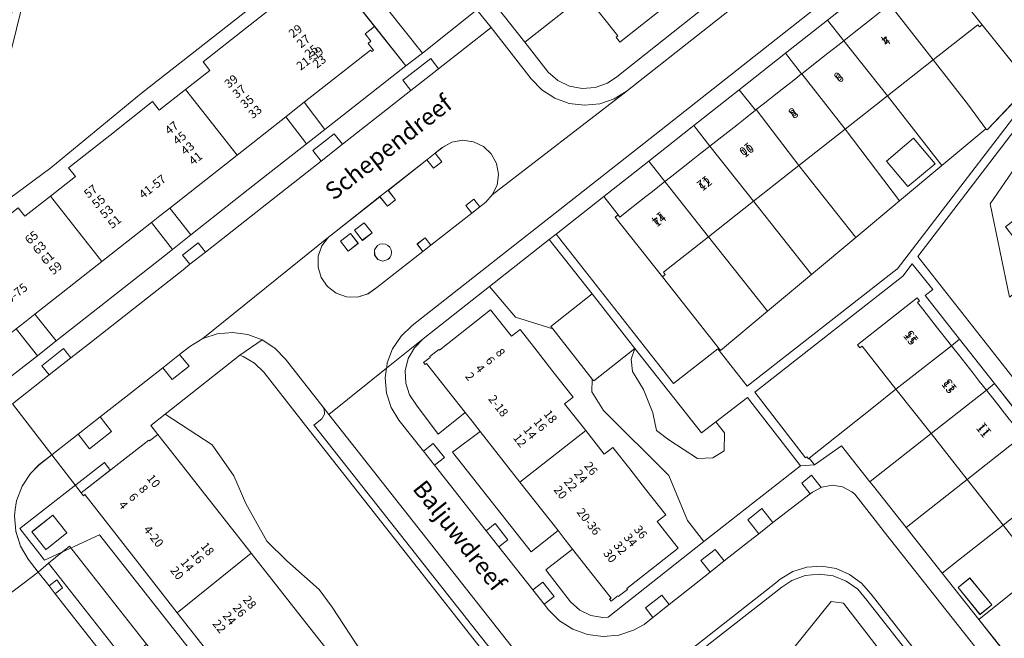
# Model space of a CAD drawing. Units: metres. Extents: x 75951 to 81115, y 447951 to 454170.
# Drawn here: x 77551 to 77665, y 450071 to 450142 of the extents above; entities that cross this region are included whole.
import ezdxf
from ezdxf.enums import TextEntityAlignment as Align

# ---------------------------------------------------------------- set-up
doc = ezdxf.new("R2010")
doc.units = ezdxf.units.M
doc.header["$MEASUREMENT"] = 0
for name, color, linetype, lineweight in [('Begroeid terreindeel_groenvoorziening_0', 7, 'Continuous', 0), ('Begroeid terreindeel_groenvoorziening_gras- en kruidachtigen_0', 7, 'Continuous', 0), ('Gebouwinstallatie_luifel_1', 7, 'Continuous', 0), ('Nummeraanduiding', 7, 'Continuous', 0), ('Nummeraanduidingreeks', 7, 'Continuous', 0), ('Onbegroeid terreindeel_erf_0', 7, 'Continuous', 0), ('Onbegroeid terreindeel_gesloten verharding_0', 7, 'Continuous', 0), ('Onbegroeid terreindeel_half verhard_0', 7, 'Continuous', 0), ('Onbegroeid terreindeel_onverhard_0', 7, 'Continuous', 0), ('Onbegroeid terreindeel_open verharding_0', 7, 'Continuous', 0), ('Openbare ruimte label_Weg', 7, 'Continuous', 0), ('Pand_0', 7, 'Continuous', 0), ('Scheiding_0', 7, 'Continuous', 0), ('Wegdeel_open verharding_0', 7, 'Continuous', 0), ('Wegdeel_open verharding_gebakken klinkers_0', 7, 'Continuous', 0), ('Wegdeel_open verharding_gebakken klinkers_verkeersdrempel_0', 7, 'Continuous', 0), ('Wegdeel_open verharding_tegels_0', 7, 'Continuous', 0)]:
    doc.layers.add(name, color=color, linetype=linetype, lineweight=lineweight)

# ---------------------------------------------------------------- blocks, each defined once
blk = doc.blocks.new('BGT_lev_stadsdelen_Escamp_REALDWG_1_FMEBLOCK1220')
at = {"layer": 'Wegdeel_open verharding_0'}
for points in [[(16.0945, -0.434), (11.7765, 4.848), (7.6005, 9.956), (-0.7945, 20.223), (17.1435, 35.128), (17.8405, 35.872), (19.0975, 36.905), (38.8065, 53.236), (38.1725, 54.087), (17.7035, 36.877), (16.5335, 35.894), (5.5235, 26.773), (2.0405, 30.946), (0.4685, 29.639), (3.9615, 25.479), (-1.6015, 20.871), (-5.0905, 25.009), (-6.6725, 23.693), (-6.6265, 23.724), (4.6145, 10.257), (-0.8045, 5.716), (-0.4385, 5.275), (1.0225, 3.512), (-2.9265, 0.475), (-2.3675, -3.379), (-19.2065, -17.046), (-21.4485, -25.623), (-24.4965, -37.951), (-25.8735, -43.24), (-36.3355, -51.406), (-38.8065, -53.335), (-38.0665, -54.087), (-24.9815, -43.779), (-23.5715, -38.155), (-20.4515, -25.895), (-18.4205, -17.696), (-2.2275, -4.565), (-1.8615, -7.016), (5.1065, -9.862), (9.0455, -6.88), (13.0955, -11.986), (11.6995, -13.168), (13.7895, -15.77), (15.5275, -17.933), (16.9455, -16.815), (21.8155, -22.964), (25.4495, -27.541), (27.3585, -26.062), (15.2285, -10.783), (20.6825, -6.282), (20.7985, -6.187), (20.2385, -5.502)], [(1.1205, -1.701), (2.5525, -0.61), (1.5985, 0.627), (3.6745, 2.265), (4.6445, 1.033), (6.0725, 2.142), (8.8145, -1.365), (7.3815, -2.468), (8.4235, -3.818), (6.3535, -5.447), (5.2965, -4.121), (3.8785, -5.219)]]:
    blk.add_lwpolyline(points, close=True, dxfattribs=at)
blk = doc.blocks.new('BGT_lev_stadsdelen_Escamp_REALDWG_1_FMEBLOCK1411')
at = {"layer": 'Wegdeel_open verharding_tegels_0'}
for points in [[(7.37, 0.65), (6.68, 1.53), (7.63, 2.26), (8.32, 1.39), (9, 1.93), (9.76, 2.75), (10.31, 3.9), (10.48, 5.15), (10.25, 6.4), (9.65, 7.52), (8.73, 8.39), (7.58, 8.93), (6.32, 9.1), (5.08, 8.87), (3.96, 8.26), (3.11, 7.59), (3.89, 6.6), (2.92, 5.87), (2.16, 6.84), (-2.35, 3.29), (-1.49, 2.2), (-2.42, 1.45), (-3.29, 2.55), (-8.56, -1.59), (-9.27, -2.14), (-10.04, -3.15), (-10.45, -4.35), (-10.48, -5.63), (-10.11, -6.84), (-9.38, -7.89), (-8.37, -8.66), (-7.16, -9.07), (-5.89, -9.1), (-4.67, -8.73), (-3.63, -8.01), (1.7, -3.81), (1.02, -2.94), (1.95, -2.22), (2.63, -3.08)], [(-4.2, -1.63), (-5.33, -2.52), (-6.24, -1.35), (-5.11, -0.47)], [(-5.82, -2.86), (-6.99, -3.77), (-7.88, -2.63), (-6.71, -1.72)], [(-3.29, -2.97), (-2.97, -2.91), (-2.65, -2.96), (-2.36, -3.1), (-2.13, -3.32), (-1.99, -3.61), (-1.94, -3.93), (-1.99, -4.24), (-2.14, -4.53), (-2.38, -4.75), (-2.96, -4.92), (-3.54, -4.73), (-3.9, -4.24), (-3.91, -3.63), (-3.57, -3.12)]]:
    blk.add_lwpolyline(points, close=True, dxfattribs=at)
blk = doc.blocks.new('BGT_lev_stadsdelen_Escamp_REALDWG_1_FMEBLOCK1577')
at = {"layer": 'Wegdeel_open verharding_tegels_0'}
for points in [[(-3.1, 5.36), (-7.58, 11.06), (-13.72, 18.86), (-18.36, 24.78), (-24.46, 32.59), (-24.62, 32.46), (-24.88, 32.8), (-28.3, 37.21), (-29.75, 36.07), (-30.77, 35.05), (-31.76, 33.56), (-32.4, 31.88), (-32.54, 30.87), (-32.59, 30.48), (-32.64, 30.11), (-32.49, 28.33), (-31.95, 26.62), (-31.04, 25.08), (-29.87, 23.59), (-28.68, 24.63), (-26.26, 26.59), (-17.31, 15.23), (-13.61, 10.54), (-4.83, -0.61), (-1.25, -5.15), (10.86, -20.52), (8.43, -22.45), (7.1, -23.46), (9.02, -25.91), (7.83, -26.85), (7.54, -27.07), (12.57, -33.52), (12.81, -33.82), (14.34, -32.68), (15.12, -33.66), (15.46, -34.1), (16.33, -35.05), (16.79, -35.4), (17.77, -36.13), (19.41, -36.86), (21.17, -37.21), (22.97, -37.17), (24.72, -36.73), (26.32, -35.91), (27.34, -35.12), (26.07, -33.51), (29.4, -30.91), (30.67, -32.52), (32.64, -30.96), (28.75, -25.93), (28.18, -25.13), (28.09, -25.2), (27.31, -24.1), (27.39, -24.04), (22.02, -17.31), (22.28, -17.11), (20.86, -15.17), (12.97, -18.98), (10.25, -15.49), (11.79, -13.54), (3.06, -2.45)], [(-28.92, 26.27), (-28.99, 26.22), (-30.61, 28.26), (-30.54, 28.33), (-28.17, 30.2), (-26.55, 28.16)], [(14.72, -23.26), (19.69, -19.34), (27.03, -28.67), (22.09, -32.58)], [(9.34, -26.31), (9.43, -26.23), (10.32, -27.37), (10.23, -27.44), (9.19, -28.26), (8.3, -27.12)], [(10.7, -27.87), (11.61, -29.02), (11.52, -29.09), (10.47, -29.91), (9.57, -28.76), (10.62, -27.94)]]:
    blk.add_lwpolyline(points, close=True, dxfattribs=at)
blk = doc.blocks.new('BGT_lev_stadsdelen_Escamp_REALDWG_1_FMEBLOCK1788')
at = {"layer": 'Wegdeel_open verharding_tegels_0'}
for points in [[(-2.51, 6.01), (-8.74, 13.91), (-11.22, 11.95), (-10.42, 10.96), (-9.95, 10.37), (-10.63, 9.85), (-9.55, 8.4), (-7.41, 10), (-6.38, 8.72), (-3.58, 5.17), (3.91, -4.35), (1.79, -6.02), (6.39, -11.9), (6.65, -12.22), (7.98, -13.91), (11.22, -11.37), (10.88, -10.94)], [(3.56, -7.4), (2.66, -6.27), (3.79, -5.36), (4.7, -6.49)], [(4.85, -9.03), (3.96, -7.89), (5.1, -7), (5.99, -8.14)], [(8.32, -10.94), (9.06, -11.88), (8.12, -12.63), (7.38, -11.69)]]:
    blk.add_lwpolyline(points, close=True, dxfattribs=at)
blk = doc.blocks.new('BGT_lev_stadsdelen_Escamp_REALDWG_1_FMEBLOCK3269')
at = {"layer": 'Onbegroeid terreindeel_erf_0'}
for points in [[(1.44, 5.47), (-3.73, 1.39), (-5.63, -0.11), (-1.39, -5.47), (5.63, 0.14)], [(0.11, -3.8), (-1.25, -4.91), (-3.79, -1.77), (-2.42, -0.67)]]:
    blk.add_lwpolyline(points, close=True, dxfattribs=at)
blk = doc.blocks.new('BGT_lev_stadsdelen_Escamp_REALDWG_1_FMEBLOCK3853')
at = {"layer": 'Onbegroeid terreindeel_erf_0'}
for points in [[(-0.71, 6.1), (-5.61, 2.24), (0.7, -6.1), (5.62, -2)], [(-0.82, -1.49), (2.32, 1.17), (4.83, -1.78), (1.68, -4.44)]]:
    blk.add_lwpolyline(points, close=True, dxfattribs=at)

msp = doc.modelspace()

# ---------------------------------------------------------------- linework, layer by layer
at = {"layer": 'Begroeid terreindeel_groenvoorziening_0'}
for points in [[(77550.653, 450120.503), (77551.423, 450119.529), (77554.41, 450121.873), (77557.305, 450124.145), (77556.519, 450125.142), (77561.3, 450128.91), (77566.284, 450132.838), (77567.061, 450131.838), (77570.095, 450134.231), (77572.935, 450136.471), (77572.149, 450137.469), (77576.73, 450141.077), (77581.918, 450145.163), (77582.71, 450144.168), (77585.785, 450146.591), (77584.047, 450148.754), (77564.996, 450133.812), (77554.467, 450125.152), (77544.746, 450117.975)], [(77658.432, 450147.097), (77662.649, 450141.773), (77668.211, 450134.814), (77663.218, 450129.55), (77663.069, 450129.691), (77657.947, 450125.413), (77653.034, 450121.307), (77647.976, 450117.081), (77642.812, 450112.766), (77637.704, 450108.498), (77632.234, 450103.927), (77625.488, 450112.506), (77620.009, 450119.432), (77620.345, 450119.701), (77618.701, 450121.838), (77613.163, 450117.469), (77626.778, 450100.128), (77631.932, 450104.135), (77635.348, 450099.812), (77652.727, 450113.383), (77652.777, 450113.394), (77671.756, 450138.145)], [(77548.363, 450099.856), (77552.894, 450103.323), (77550.442, 450106.446)], [(77654.837, 450063.818), (77646.531, 450074.591), (77645.093, 450074.811), (77639.788, 450068.201)]]:
    msp.add_lwpolyline(points, dxfattribs=at)
for points in [[(77595.707, 450136.983), (77592.073, 450141.56), (77590.973, 450140.694), (77591.641, 450139.846), (77591.335, 450139.605), (77591.948, 450138.827), (77591.728, 450138.654), (77591.592, 450138.827), (77583.901, 450132.774), (77586.268, 450129.607)], [(77584.154, 450127.956), (77581.749, 450131.081), (77576.1, 450126.635), (77568.286, 450120.486), (77570.712, 450117.363), (77577.388, 450122.624)], [(77667.192, 450125.438), (77670.247, 450127.889), (77669.502, 450129.012), (77667.728, 450127.874), (77666.546, 450126.168), (77666.11, 450124.695), (77663.553, 450120.96), (77665.793, 450110.117), (77669.495, 450113.027), (77665.354, 450118.294), (77669.961, 450121.916)], [(77568.205, 450115.364), (77568.576, 450115.655), (77566.148, 450118.804), (77560.384, 450114.269), (77552.6, 450108.144), (77555.064, 450105.047), (77557.213, 450106.734)], [(77618.653, 450096.959), (77617.299, 450099.144), (77617.355, 450100.608), (77612.76, 450106.454), (77608.416, 450107.831), (77605.429, 450111.369), (77597.71, 450105.279), (77596.683, 450104.262), (77595.973, 450103.003), (77595.632, 450101.599), (77595.688, 450100.154), (77596.136, 450098.78), (77596.947, 450097.575), (77599.452, 450094.224), (77602.597, 450096.727), (77598.103, 450102.442), (77597.932, 450102.303), (77597.747, 450102.53), (77598.533, 450103.141), (77598.475, 450103.226), (77599.535, 450104.059), (77599.604, 450103.983), (77605.544, 450108.671), (77607.963, 450105.591), (77608.965, 450106.377), (77610.936, 450103.867), (77612.785, 450101.521), (77615.133, 450098.541), (77614.134, 450097.757), (77616.583, 450094.639), (77618.723, 450091.913), (77619.722, 450092.697), (77621.693, 450090.187), (77623.542, 450087.841), (77625.89, 450084.861), (77624.892, 450084.075), (77627.318, 450080.996), (77621.375, 450076.286), (77621.443, 450076.2), (77620.375, 450075.358), (77620.307, 450075.444), (77619.537, 450074.837), (77619.364, 450075.057), (77619.537, 450075.193), (77617.336, 450077.984), (77615.059, 450080.88), (77611.945, 450078.468), (77614.839, 450074.746), (77615.898, 450073.801), (77617.178, 450073.187), (77618.578, 450072.953), (77619.199, 450072.975), (77630.314, 450081.754), (77628.414, 450084.19), (77626.228, 450089.438)], [(77631.682, 450095.651), (77630.018, 450094.366), (77622.308, 450104.177), (77621.883, 450102.926), (77622.02, 450101.489), (77623.284, 450099.428), (77624.388, 450096.687), (77624.824, 450094.661), (77626.255, 450093.56), (77629.582, 450091.415), (77631.366, 450091.461), (77632.651, 450092.278), (77632.693, 450094.362)], [(77581.861, 450079.502), (77579.547, 450081.805), (77577.092, 450086.168), (77575.702, 450089.376), (77573.181, 450092.97), (77567.744, 450096.538), (77566.085, 450095.225), (77566.889, 450094.196), (77568.361, 450092.311), (77573.147, 450086.232), (77577.744, 450080.394), (77583.981, 450072.471), (77588.448, 450066.798), (77594.578, 450059.012), (77596.753, 450056.249), (77597.611, 450056.93), (77595.062, 450060.033), (77598.131, 450062.483), (77592.297, 450065.46), (77591.32, 450067.753), (77587.141, 450074.141), (77585.627, 450076.178)], [(77604.323, 450094.532), (77601.133, 450092.119), (77610.252, 450080.548), (77613.371, 450083.026), (77608.935, 450088.667)], [(77554.195, 450079.246), (77563.123, 450067.864), (77565.565, 450069.845), (77556.615, 450081.207)]]:
    msp.add_lwpolyline(points, close=True, dxfattribs=at)
at = {"layer": 'Begroeid terreindeel_groenvoorziening_gras- en kruidachtigen_0'}
for points in [[(77584.047, 450148.754), (77581.957, 450151.356), (77583.353, 450152.538), (77579.303, 450157.644), (77575.364, 450154.662), (77568.396, 450157.508), (77568.03, 450159.959), (77551.837, 450146.828), (77549.806, 450138.629), (77546.686, 450126.369), (77545.276, 450120.745), (77532.191, 450110.437), (77533.584, 450108.648), (77537.76, 450111.964), (77544.746, 450117.975), (77554.467, 450125.152), (77564.996, 450133.812)], [(77594.996, 450154.03), (77591.236, 450157.903), (77590.94, 450158.242), (77585.486, 450153.741), (77597.616, 450138.462), (77603.941, 450143.488), (77603.786, 450143.688), (77599.737, 450148.908), (77598.81, 450150.103)], [(77612.36, 450116.836), (77605.429, 450111.369), (77608.416, 450107.831), (77612.76, 450106.454), (77612.538, 450106.737), (77617.334, 450110.507)], [(77621.883, 450102.926), (77622.308, 450104.177), (77617.512, 450100.408), (77617.355, 450100.608), (77617.299, 450099.144), (77618.653, 450096.959), (77626.228, 450089.438), (77628.414, 450084.19), (77630.314, 450081.754), (77633.511, 450084.279), (77641.552, 450090.567), (77635.37, 450098.499), (77631.682, 450095.651), (77632.693, 450094.362), (77632.651, 450092.278), (77631.366, 450091.461), (77629.582, 450091.415), (77626.255, 450093.56), (77624.824, 450094.661), (77624.388, 450096.687), (77623.284, 450099.428), (77622.02, 450101.489)], [(77584.48, 450094.709), (77579.212, 450101.408), (77578.131, 450102.479), (77576.81, 450103.234), (77576.397, 450103.384), (77567.744, 450096.538), (77573.181, 450092.97), (77575.702, 450089.376), (77577.092, 450086.168), (77579.547, 450081.805), (77581.861, 450079.502), (77585.627, 450076.178), (77587.141, 450074.141), (77591.32, 450067.753), (77592.297, 450065.46), (77598.131, 450062.483), (77599.406, 450063.501), (77600.03, 450062.72), (77603.657, 450065.616), (77605.93, 450067.431)]]:
    msp.add_lwpolyline(points, close=True, dxfattribs=at)
for points in [[(77672.402, 450137.347), (77655.167, 450114.838), (77692.649, 450067.157)], [(77665.793, 450110.117), (77663.553, 450120.96), (77666.11, 450124.695)], [(77656.153, 450066.134), (77649.245, 450074.965), (77648.183, 450076.212), (77646.852, 450077.165), (77645.33, 450077.769), (77643.707, 450077.987), (77642.08, 450077.807), (77640.544, 450077.239), (77639.35, 450076.452), (77625.06, 450065.254)], [(77639.788, 450068.201), (77645.093, 450074.811), (77646.531, 450074.591), (77654.837, 450063.818)]]:
    msp.add_lwpolyline(points, dxfattribs=at)
at = {"layer": 'Gebouwinstallatie_luifel_1'}
msp.add_lwpolyline([(77558.413, 450087.202), (77558.255, 450087.079), (77557.99, 450087.418), (77561.368, 450090.045), (77560.689, 450090.918), (77550.852, 450083.287), (77553.729, 450079.578), (77560.095, 450082.552), (77593.063, 450040.698), (77591.215, 450038.403), (77595.358, 450033.134), (77604.959, 450037.765), (77603.736, 450039.441), (77595.845, 450035.634), (77593.127, 450039.121), (77594.663, 450041.071), (77585.929, 450052.164), (77579.777, 450059.978), (77575.291, 450065.676), (77569.152, 450073.473), (77564.517, 450079.399)], close=True, dxfattribs=at)
at = {"layer": 'Onbegroeid terreindeel_erf_0'}
for points in [[(77630.123, 450143.592), (77627.253, 450147.278), (77624.152, 450151.233), (77623.031, 450150.354), (77623.108, 450150.255), (77623.732, 450149.461), (77625.48, 450147.237), (77626.125, 450146.417), (77626.917, 450145.409), (77627.171, 450145.62), (77627.47, 450145.261), (77620.536, 450139.758), (77620.131, 450140.315), (77620.308, 450140.492), (77616.541, 450145.265), (77609.509, 450139.729), (77612.212, 450136.274), (77613.351, 450135.284), (77614.71, 450134.627), (77616.193, 450134.348), (77617.698, 450134.467), (77619.119, 450134.975), (77620.21, 450135.707)], [(77616.541, 450145.265), (77612.419, 450150.487), (77603.786, 450143.688), (77603.941, 450143.488), (77605.544, 450144.762), (77606.122, 450144.06), (77609.509, 450139.729)], [(77649.938, 450142.565), (77650.73, 450143.188), (77651.898, 450144.107), (77650.006, 450146.51), (77644.685, 450142.316), (77646.574, 450139.918), (77646.983, 450140.24), (77647.767, 450140.857)], [(77646.574, 450139.918), (77644.685, 450142.316), (77639.779, 450138.45), (77641.665, 450136.056), (77641.698, 450136.082), (77642.479, 450136.696), (77644.728, 450138.466), (77645.505, 450139.077)], [(77662.649, 450141.773), (77662.316, 450141.508), (77662.117, 450141.774), (77656.945, 450137.701), (77661.032, 450132.415), (77663.068, 450129.692), (77663.069, 450129.691), (77663.218, 450129.55), (77668.211, 450134.814)], [(77641.665, 450136.056), (77639.779, 450138.45), (77634.419, 450134.226), (77636.302, 450131.836), (77636.402, 450131.915), (77637.209, 450132.55), (77639.394, 450134.269), (77640.556, 450135.183)], [(77661.032, 450132.415), (77656.945, 450137.701), (77651.624, 450133.511), (77657.947, 450125.413), (77663.069, 450129.691), (77663.068, 450129.692)], [(77636.302, 450131.836), (77634.419, 450134.226), (77629.138, 450130.064), (77631.018, 450127.679), (77634.124, 450130.123), (77634.907, 450130.739)], [(77631.018, 450127.679), (77629.138, 450130.064), (77623.912, 450125.945), (77625.788, 450123.564), (77626.595, 450124.2), (77628.847, 450125.971), (77629.622, 450126.581)], [(77646.717, 450129.646), (77641.356, 450125.424), (77647.976, 450117.081), (77653.034, 450121.307)], [(77625.788, 450123.564), (77623.912, 450125.945), (77618.701, 450121.838), (77620.345, 450119.701), (77620.543, 450119.438), (77621.362, 450120.082), (77623.561, 450121.812), (77624.336, 450122.422)], [(77641.356, 450125.424), (77636.073, 450121.264), (77642.812, 450112.766), (77647.976, 450117.081)], [(77636.073, 450121.264), (77630.845, 450117.147), (77637.704, 450108.498), (77642.812, 450112.766)], [(77630.845, 450117.147), (77625.62, 450113.032), (77625.825, 450112.773), (77625.488, 450112.506), (77632.234, 450103.927), (77637.704, 450108.498)], [(77648.69, 450104.462), (77648.431, 450104.258), (77648.165, 450104.596), (77655.099, 450110.063), (77655.365, 450109.725), (77655.106, 450109.521), (77655.73, 450108.73), (77657.46, 450106.535), (77658.086, 450105.742), (77659.067, 450104.498), (77660.02, 450105.247), (77656.054, 450110.289), (77655.997, 450110.345), (77656.89, 450111.041), (77654.525, 450113.989), (77653.412, 450112.574), (77636.218, 450099.097), (77642.107, 450091.472), (77642.273, 450091.6), (77642.456, 450091.363), (77642.559, 450091.442), (77650, 450097.345), (77652.626, 450099.464)], [(77660.02, 450105.247), (77659.067, 450104.498), (77659.241, 450104.277), (77659.87, 450103.479), (77661.591, 450101.296), (77662.303, 450100.392), (77663.124, 450099.352), (77664.071, 450100.097)], [(77656.698, 450094.294), (77652.626, 450099.464), (77650, 450097.345), (77642.559, 450091.442), (77643.158, 450090.666), (77646.282, 450092.879), (77649.591, 450088.701), (77650, 450089.023)], [(77664.071, 450100.097), (77663.124, 450099.352), (77663.398, 450099.004), (77664.032, 450098.198), (77665.786, 450095.968), (77666.336, 450095.269), (77667.318, 450094.021), (77668.264, 450094.765)], [(77656.698, 450094.294), (77650, 450089.023), (77649.591, 450088.701), (77650, 450088.184), (77653.795, 450083.392), (77660.891, 450088.97)], [(77665.071, 450083.662), (77660.891, 450088.97), (77653.795, 450083.392), (77658.002, 450078.079), (77659.899, 450079.584)], [(77669.266, 450078.336), (77662.244, 450072.722), (77666.379, 450067.501), (77666.562, 450067.27), (77670.637, 450070.883), (77673.398, 450073.089)]]:
    msp.add_lwpolyline(points, close=True, dxfattribs=at)
at = {"layer": 'Onbegroeid terreindeel_gesloten verharding_0'}
for points in [[(77590.863, 450118.784), (77589.731, 450117.902), (77590.639, 450116.735), (77591.771, 450117.618)], [(77589.262, 450117.531), (77588.094, 450116.624), (77588.985, 450115.484), (77590.151, 450116.385)]]:
    msp.add_lwpolyline(points, close=True, dxfattribs=at)
at = {"layer": 'Onbegroeid terreindeel_half verhard_0'}
msp.add_lwpolyline([(77617.334, 450110.507), (77612.538, 450106.737), (77612.76, 450106.454), (77617.355, 450100.608), (77617.512, 450100.408), (77622.308, 450104.177)], close=True, dxfattribs=at)
at = {"layer": 'Onbegroeid terreindeel_onverhard_0'}
for points in [[(77599.507, 450136.668), (77598.578, 450137.856), (77595.348, 450135.332), (77596.284, 450134.134)], [(77588.335, 450127.884), (77587.38, 450129.106), (77584.898, 450127.167), (77585.858, 450125.937)], [(77599.086, 450126.839), (77598.13, 450126.088), (77598.889, 450125.122), (77599.862, 450125.852)], [(77593.623, 450122.544), (77592.683, 450121.805), (77593.551, 450120.7), (77594.487, 450121.446)], [(77603.606, 450121.512), (77602.657, 450120.777), (77603.347, 450119.9), (77604.29, 450120.641)], [(77597.923, 450117.034), (77596.994, 450116.306), (77597.676, 450115.439), (77598.604, 450116.169)], [(77572.427, 450115.377), (77571.575, 450116.456), (77569.77, 450115.031), (77570.619, 450113.956)], [(77593.986, 450115.64), (77593.839, 450115.926), (77593.611, 450116.152), (77593.322, 450116.294), (77593.004, 450116.338), (77592.688, 450116.28), (77592.406, 450116.125), (77592.063, 450115.621), (77592.074, 450115.011), (77592.434, 450114.519), (77593.012, 450114.325), (77593.596, 450114.5), (77593.829, 450114.722), (77593.98, 450115.006), (77594.034, 450115.322)], [(77556.783, 450103.078), (77555.932, 450104.155), (77553.421, 450102.172), (77554.268, 450101.1)], [(77570.512, 450102.107), (77569.418, 450103.491), (77567.451, 450101.946), (77568.552, 450100.556)], [(77561.52, 450094.533), (77560.192, 450096.24), (77557.637, 450094.232), (77558.954, 450092.538)], [(77598.874, 450093.16), (77597.728, 450092.255), (77599.022, 450090.615), (77600.169, 450091.52)], [(77642.83, 450089.458), (77641.695, 450088.52), (77642.643, 450087.299), (77642.915, 450087.51), (77643.925, 450088.047)], [(77637.06, 450085.603), (77635.416, 450084.297), (77636.678, 450082.67), (77638.337, 450083.957)], [(77606.073, 450083.834), (77605.025, 450083.008), (77606.503, 450081.134), (77607.549, 450081.96)], [(77632.683, 450079.518), (77631.629, 450080.847), (77629.948, 450079.571), (77631.031, 450078.207)], [(77555.149, 450077.319), (77554.251, 450076.613), (77554.965, 450075.704), (77555.827, 450076.382)], [(77611.59, 450077.032), (77610.45, 450076.133), (77611.757, 450074.477), (77612.908, 450075.385)], [(77626.286, 450074.439), (77625.425, 450075.523), (77623.514, 450074.046), (77624.394, 450072.937)]]:
    msp.add_lwpolyline(points, close=True, dxfattribs=at)
at = {"layer": 'Onbegroeid terreindeel_open verharding_0'}
msp.add_lwpolyline([(77563.123, 450067.864), (77554.195, 450079.246), (77553.001, 450078.203), (77554.251, 450076.613), (77555.149, 450077.319), (77555.827, 450076.382), (77554.965, 450075.704), (77563.382, 450064.992)], dxfattribs=at)
at = {"layer": 'Pand_0'}
for points in [[(77616.541, 450145.265), (77620.308, 450140.492), (77620.131, 450140.315), (77620.536, 450139.758), (77627.47, 450145.261), (77627.171, 450145.62), (77626.917, 450145.409), (77626.125, 450146.417), (77625.48, 450147.237), (77623.732, 450149.461), (77623.108, 450150.255), (77623.031, 450150.354)], [(77651.898, 450144.107), (77656.945, 450137.701), (77662.117, 450141.774), (77662.316, 450141.508), (77662.649, 450141.773), (77658.432, 450147.097), (77657.167, 450148.683), (77656.838, 450148.413), (77657.047, 450148.158), (77656.023, 450147.353), (77655.207, 450146.711), (77652.989, 450144.965), (77652.206, 450144.349)], [(77570.095, 450134.231), (77576.1, 450126.635), (77581.749, 450131.081), (77582.958, 450132.032), (77583.901, 450132.774), (77591.592, 450138.827), (77591.728, 450138.654), (77591.948, 450138.827), (77591.335, 450139.605), (77591.641, 450139.846), (77590.973, 450140.694), (77592.073, 450141.56), (77587.203, 450147.709), (77585.785, 450146.591), (77582.71, 450144.168), (77581.918, 450145.163), (77576.73, 450141.077), (77572.149, 450137.469), (77572.935, 450136.471)], [(77646.574, 450139.918), (77651.624, 450133.511), (77656.945, 450137.701), (77651.898, 450144.107), (77650.73, 450143.188), (77649.938, 450142.565), (77647.767, 450140.857), (77646.983, 450140.24)], [(77641.698, 450136.082), (77646.717, 450129.646), (77651.624, 450133.511), (77646.574, 450139.918), (77645.505, 450139.077), (77644.728, 450138.466), (77642.479, 450136.696)], [(77636.402, 450131.915), (77641.356, 450125.424), (77646.717, 450129.646), (77641.698, 450136.082), (77641.665, 450136.056), (77640.556, 450135.183), (77639.394, 450134.269), (77637.209, 450132.55)], [(77554.41, 450121.873), (77560.384, 450114.269), (77566.148, 450118.804), (77567.131, 450119.577), (77568.286, 450120.486), (77576.1, 450126.635), (77570.095, 450134.231), (77567.061, 450131.838), (77566.284, 450132.838), (77561.3, 450128.91), (77556.519, 450125.142), (77557.305, 450124.145)], [(77631.018, 450127.679), (77636.073, 450121.264), (77641.356, 450125.424), (77636.402, 450131.915), (77636.302, 450131.836), (77634.907, 450130.739), (77634.124, 450130.123)], [(77651.513, 450125.914), (77654.016, 450122.969), (77657.163, 450125.631), (77654.649, 450128.579)], [(77625.788, 450123.564), (77630.845, 450117.147), (77636.073, 450121.264), (77631.018, 450127.679), (77629.622, 450126.581), (77628.847, 450125.971), (77626.595, 450124.2)], [(77625.788, 450123.564), (77624.336, 450122.422), (77623.561, 450121.812), (77621.362, 450120.082), (77620.543, 450119.438), (77620.345, 450119.701), (77620.009, 450119.432), (77625.488, 450112.506), (77625.825, 450112.773), (77625.62, 450113.032), (77630.845, 450117.147)], [(77554.41, 450121.873), (77551.423, 450119.529), (77550.653, 450120.503), (77545.662, 450116.579), (77540.89, 450112.828), (77541.675, 450111.83), (77538.568, 450109.4), (77543.406, 450103.616), (77542.89, 450103.177), (77543.746, 450102.147), (77544.054, 450102.409), (77544.683, 450101.639), (77544.903, 450101.807), (77544.769, 450101.982), (77550.442, 450106.446), (77551.45, 450107.239), (77552.6, 450108.144), (77560.384, 450114.269)], [(77652.626, 450099.464), (77659.067, 450104.498), (77658.086, 450105.742), (77657.46, 450106.535), (77655.73, 450108.73), (77655.106, 450109.521), (77655.365, 450109.725), (77655.099, 450110.063), (77648.165, 450104.596), (77648.431, 450104.258), (77648.69, 450104.462)], [(77608.935, 450088.667), (77616.583, 450094.639), (77614.134, 450097.757), (77615.133, 450098.541), (77612.785, 450101.521), (77610.936, 450103.867), (77608.965, 450106.377), (77607.963, 450105.591), (77605.544, 450108.671), (77599.604, 450103.983), (77599.535, 450104.059), (77598.475, 450103.226), (77598.533, 450103.141), (77597.747, 450102.53), (77597.932, 450102.303), (77598.103, 450102.442), (77602.597, 450096.727), (77603.39, 450095.718), (77604.323, 450094.532)], [(77656.698, 450094.294), (77663.124, 450099.352), (77662.303, 450100.392), (77661.591, 450101.296), (77659.87, 450103.479), (77659.241, 450104.277), (77659.067, 450104.498), (77652.626, 450099.464)], [(77660.891, 450088.97), (77667.318, 450094.021), (77666.336, 450095.269), (77665.786, 450095.968), (77664.032, 450098.198), (77663.398, 450099.004), (77663.124, 450099.352), (77656.698, 450094.294)], [(77569.152, 450073.473), (77577.744, 450080.394), (77573.147, 450086.232), (77568.361, 450092.311), (77566.889, 450094.196), (77565.917, 450093.457), (77565.848, 450093.527), (77557.99, 450087.418), (77558.255, 450087.079), (77558.413, 450087.202), (77564.517, 450079.399)], [(77608.935, 450088.667), (77613.371, 450083.026), (77614.217, 450081.95), (77615.059, 450080.88), (77617.336, 450077.984), (77619.537, 450075.193), (77619.364, 450075.057), (77619.537, 450074.837), (77620.307, 450075.444), (77620.375, 450075.358), (77621.443, 450076.2), (77621.375, 450076.286), (77627.318, 450080.996), (77624.892, 450084.075), (77625.89, 450084.861), (77623.542, 450087.841), (77621.693, 450090.187), (77619.722, 450092.697), (77618.723, 450091.913), (77616.583, 450094.639)], [(77665.071, 450083.662), (77671.484, 450088.726), (77670.496, 450089.982), (77669.945, 450090.682), (77668.123, 450092.998), (77667.568, 450093.703), (77667.318, 450094.021), (77660.891, 450088.97)], [(77669.266, 450078.336), (77675.644, 450083.437), (77674.105, 450085.395), (77672.377, 450087.591), (77671.663, 450088.498), (77671.484, 450088.726), (77665.071, 450083.662)], [(77554.702, 450084.819), (77552.337, 450082.94), (77552.259, 450082.878), (77553.883, 450080.834), (77553.948, 450080.886), (77556.326, 450082.775)], [(77579.777, 450059.978), (77588.448, 450066.798), (77583.981, 450072.471), (77577.744, 450080.394), (77569.152, 450073.473), (77575.291, 450065.676)], [(77661.209, 450077.525), (77659.846, 450076.419), (77662.385, 450073.285), (77663.748, 450074.391)]]:
    msp.add_lwpolyline(points, close=True, dxfattribs=at)
at = {"layer": 'Scheiding_0'}
for p, q in [((77644.685, 450142.316), (77650.006, 450146.51)), ((77639.779, 450138.45), (77644.685, 450142.316)), ((77662.649, 450141.773), (77668.211, 450134.814)), ((77634.419, 450134.226), (77639.779, 450138.45)), ((77668.211, 450134.814), (77663.218, 450129.55)), ((77629.138, 450130.064), (77634.419, 450134.226)), ((77661.032, 450132.415), (77663.068, 450129.692)), ((77623.912, 450125.945), (77629.138, 450130.064)), ((77663.069, 450129.691), (77657.947, 450125.413)), ((77663.069, 450129.691), (77663.068, 450129.692)), ((77663.218, 450129.55), (77663.069, 450129.691)), ((77618.701, 450121.838), (77623.912, 450125.945)), ((77657.947, 450125.413), (77653.034, 450121.307)), ((77620.345, 450119.701), (77618.701, 450121.838)), ((77653.034, 450121.307), (77647.976, 450117.081)), ((77647.976, 450117.081), (77642.812, 450112.766)), ((77654.525, 450113.989), (77653.412, 450112.574)), ((77656.89, 450111.041), (77654.525, 450113.989)), ((77632.234, 450103.927), (77625.488, 450112.506)), ((77653.412, 450112.574), (77636.218, 450099.097)), ((77642.812, 450112.766), (77637.704, 450108.498)), ((77655.997, 450110.345), (77656.89, 450111.041)), ((77656.054, 450110.289), (77655.997, 450110.345)), ((77660.02, 450105.247), (77656.054, 450110.289)), ((77637.704, 450108.498), (77632.234, 450103.927)), ((77660.02, 450105.247), (77664.071, 450100.097)), ((77664.071, 450100.097), (77668.264, 450094.765)), ((77636.218, 450099.097), (77642.107, 450091.472)), ((77646.282, 450092.879), (77643.158, 450090.666)), ((77649.591, 450088.701), (77646.282, 450092.879)), ((77642.107, 450091.472), (77642.273, 450091.6)), ((77642.273, 450091.6), (77642.456, 450091.363)), ((77642.456, 450091.363), (77642.559, 450091.442)), ((77643.158, 450090.666), (77642.559, 450091.442)), ((77650, 450088.184), (77649.591, 450088.701)), ((77653.795, 450083.392), (77650, 450088.184)), ((77658.002, 450078.079), (77653.795, 450083.392)), ((77662.244, 450072.722), (77658.002, 450078.079)), ((77666.379, 450067.501), (77662.244, 450072.722))]:
    msp.add_line(p, q, dxfattribs=at)
for points in [[(77609.509, 450139.729), (77606.122, 450144.06), (77605.544, 450144.762), (77603.941, 450143.488)], [(77630.123, 450143.592), (77620.21, 450135.707), (77619.119, 450134.975), (77617.698, 450134.467), (77616.193, 450134.348), (77614.71, 450134.627), (77613.351, 450135.284), (77612.212, 450136.274), (77609.509, 450139.729)]]:
    msp.add_lwpolyline(points, dxfattribs=at)
at = {"layer": 'Wegdeel_open verharding_0'}
for points in [[(77671.756, 450138.145), (77652.777, 450113.394), (77652.727, 450113.383), (77635.348, 450099.812), (77631.932, 450104.135), (77626.778, 450100.128), (77613.163, 450117.469), (77612.36, 450116.836), (77617.334, 450110.507), (77622.308, 450104.177), (77630.018, 450094.366), (77631.682, 450095.651), (77635.37, 450098.499), (77641.552, 450090.567), (77643.158, 450090.666), (77642.559, 450091.442), (77642.456, 450091.363), (77642.273, 450091.6), (77642.107, 450091.472), (77636.218, 450099.097), (77653.412, 450112.574), (77654.525, 450113.989), (77656.89, 450111.041), (77655.997, 450110.345), (77656.054, 450110.289), (77660.02, 450105.247), (77664.071, 450100.097), (77668.264, 450094.765)], [(77692.649, 450067.157), (77655.167, 450114.838), (77672.402, 450137.347)], [(77666.379, 450067.501), (77662.244, 450072.722), (77658.002, 450078.079), (77653.795, 450083.392), (77650, 450088.184), (77649.591, 450088.701), (77646.282, 450092.879), (77643.158, 450090.666), (77641.552, 450090.567), (77633.511, 450084.279), (77630.314, 450081.754), (77619.199, 450072.975), (77618.578, 450072.953), (77617.178, 450073.187), (77615.898, 450073.801), (77614.839, 450074.746), (77611.945, 450078.468), (77615.059, 450080.88), (77614.217, 450081.95), (77613.371, 450083.026), (77610.252, 450080.548), (77601.133, 450092.119), (77604.323, 450094.532), (77603.39, 450095.718), (77602.597, 450096.727), (77599.452, 450094.224), (77596.947, 450097.575), (77596.136, 450098.78), (77595.688, 450100.154), (77595.632, 450101.599), (77595.973, 450103.003), (77596.683, 450104.262), (77597.71, 450105.279), (77593.451, 450101.876), (77593.297, 450100.757), (77593.456, 450099.001), (77594.005, 450097.324), (77594.878, 450095.866), (77597.728, 450092.255), (77598.874, 450093.16), (77600.169, 450091.52), (77599.022, 450090.615), (77605.025, 450083.008), (77606.073, 450083.834), (77607.549, 450081.96), (77606.503, 450081.134), (77610.45, 450076.133), (77611.59, 450077.032), (77612.908, 450075.385), (77611.757, 450074.477), (77612.259, 450073.84), (77613.548, 450072.552), (77615.085, 450071.575), (77616.799, 450070.957), (77618.606, 450070.726), (77620.42, 450070.894), (77622.154, 450071.452), (77623.37, 450072.124), (77624.394, 450072.937), (77623.514, 450074.046), (77625.425, 450075.523), (77626.286, 450074.439), (77631.031, 450078.207), (77629.948, 450079.571), (77631.629, 450080.847), (77632.683, 450079.518), (77635.523, 450081.773), (77636.678, 450082.67), (77635.416, 450084.297), (77637.06, 450085.603), (77638.337, 450083.957), (77642.643, 450087.299), (77641.695, 450088.52), (77642.83, 450089.458), (77643.925, 450088.047), (77644, 450088.087), (77645.213, 450088.288), (77646.427, 450088.092), (77647.514, 450087.519), (77647.838, 450087.244), (77650.193, 450084.258), (77651.266, 450082.898), (77656.247, 450076.583), (77657.846, 450074.554), (77662.507, 450068.645)]]:
    msp.add_lwpolyline(points, dxfattribs=at)
for points in [[(77583.901, 450132.774), (77582.958, 450132.032), (77581.749, 450131.081), (77584.154, 450127.956), (77586.268, 450129.607)], [(77568.286, 450120.486), (77567.131, 450119.577), (77566.148, 450118.804), (77568.576, 450115.655), (77570.712, 450117.363)], [(77552.6, 450108.144), (77551.45, 450107.239), (77550.442, 450106.446), (77552.894, 450103.323), (77555.064, 450105.047)]]:
    msp.add_lwpolyline(points, close=True, dxfattribs=at)
at = {"layer": 'Wegdeel_open verharding_gebakken klinkers_0'}
for points in [[(77654.436, 450160.128), (77621.453, 450134.13), (77621.414, 450134.099), (77605.733, 450122.003), (77604.975, 450121.18), (77604.29, 450120.641), (77603.347, 450119.9), (77598.604, 450116.169), (77597.676, 450115.439), (77592.344, 450111.245), (77591.299, 450110.519), (77590.082, 450110.151), (77588.81, 450110.177), (77587.608, 450110.595), (77586.594, 450111.362), (77585.866, 450112.406), (77585.496, 450113.623), (77585.52, 450114.895), (77585.935, 450116.097), (77586.701, 450117.113), (77572.102, 450105.323), (77573.792, 450105.88), (77575.554, 450106.046), (77577.328, 450105.815), (77578.996, 450105.197), (77580.485, 450104.222), (77581.719, 450102.94), (77586.085, 450097.378), (77586.756, 450096.527), (77593.451, 450101.876), (77593.473, 450102.04), (77593.537, 450102.505), (77594.163, 450104.154), (77595.143, 450105.62), (77596.428, 450106.829), (77623.338, 450127.988), (77636.17, 450138.078), (77654.395, 450152.468)], [(77662.507, 450068.645), (77657.846, 450074.554), (77656.247, 450076.583), (77651.266, 450082.898), (77650.193, 450084.258), (77647.838, 450087.244), (77647.514, 450087.519), (77646.427, 450088.092), (77645.213, 450088.288), (77644, 450088.087), (77643.925, 450088.047), (77642.915, 450087.51), (77642.643, 450087.299), (77638.337, 450083.957), (77636.678, 450082.67), (77635.523, 450081.773), (77632.683, 450079.518), (77631.031, 450078.207), (77626.286, 450074.439), (77624.394, 450072.937), (77623.37, 450072.124), (77622.154, 450071.452), (77620.42, 450070.894), (77618.606, 450070.726), (77616.799, 450070.957), (77615.085, 450071.575), (77613.548, 450072.552), (77612.259, 450073.84), (77611.757, 450074.477), (77610.45, 450076.133), (77606.503, 450081.134), (77605.025, 450083.008), (77599.022, 450090.615), (77597.728, 450092.255), (77594.878, 450095.866), (77594.005, 450097.324), (77593.456, 450099.001), (77593.297, 450100.757), (77593.451, 450101.876), (77586.756, 450096.527), (77616.144, 450059.238)], [(77624.268, 450065.646), (77638.655, 450076.961), (77639.162, 450077.386), (77640.635, 450078.26), (77642.27, 450078.77), (77643.978, 450078.888), (77645.667, 450078.608), (77647.246, 450077.945), (77648.628, 450076.935), (77649.74, 450075.632), (77656.943, 450066.443)], [(77563.382, 450064.992), (77554.965, 450075.704), (77554.251, 450076.613), (77553.001, 450078.203), (77545.81, 450072.775)]]:
    msp.add_lwpolyline(points, dxfattribs=at)
for points in [[(77567.451, 450101.946), (77569.418, 450103.491), (77570.597, 450104.418), (77572.102, 450105.323), (77586.701, 450117.113), (77587.412, 450117.661), (77592.683, 450121.805), (77593.623, 450122.544), (77598.13, 450126.088), (77599.086, 450126.839), (77599.938, 450127.509), (77601.051, 450128.116), (77602.298, 450128.349), (77603.555, 450128.184), (77604.7, 450127.639), (77605.619, 450126.765), (77606.223, 450125.65), (77606.451, 450124.403), (77606.283, 450123.146), (77605.733, 450122.003), (77621.414, 450134.099), (77619.897, 450133.169), (77618.211, 450132.6), (77616.441, 450132.421), (77614.676, 450132.64), (77613.003, 450133.248), (77611.508, 450134.212), (77610.265, 450135.485), (77605.603, 450141.461), (77599.507, 450136.668), (77596.284, 450134.134), (77588.335, 450127.884), (77585.858, 450125.937), (77579.008, 450120.551), (77572.427, 450115.377), (77570.619, 450113.956), (77569.814, 450113.323), (77558.84, 450104.695), (77556.783, 450103.078), (77554.268, 450101.1), (77549.998, 450097.743), (77554.577, 450091.827), (77557.637, 450094.232), (77560.192, 450096.24), (77563.506, 450098.845)], [(77586.756, 450096.527), (77586.085, 450097.378), (77586.2, 450097.178), (77586.26, 450096.547), (77585.94, 450096.001), (77585.026, 450095.263), (77585.083, 450095.191), (77614.454, 450057.966), (77616.144, 450059.238)]]:
    msp.add_lwpolyline(points, close=True, dxfattribs=at)
at = {"layer": 'Wegdeel_open verharding_gebakken klinkers_verkeersdrempel_0'}
for points in [[(77550.477, 450086.498), (77551.111, 450088.172), (77552.1, 450089.664), (77553.121, 450090.683), (77554.577, 450091.827), (77549.998, 450097.743)], [(77545.81, 450072.775), (77553.001, 450078.203), (77551.83, 450079.693), (77550.924, 450081.236), (77550.381, 450082.942)]]:
    msp.add_lwpolyline(points, dxfattribs=at)
at = {"layer": 'Wegdeel_open verharding_tegels_0'}
for points in [[(77603.941, 450143.488), (77605.603, 450141.461), (77610.265, 450135.485), (77611.508, 450134.212), (77613.003, 450133.248), (77614.676, 450132.64), (77616.441, 450132.421), (77618.211, 450132.6), (77619.897, 450133.169), (77621.414, 450134.099), (77621.453, 450134.13), (77654.436, 450160.128)], [(77654.395, 450152.468), (77636.17, 450138.078), (77623.338, 450127.988), (77596.428, 450106.829), (77595.143, 450105.62), (77594.163, 450104.154), (77593.537, 450102.505), (77593.473, 450102.04), (77593.451, 450101.876), (77597.71, 450105.279), (77605.429, 450111.369), (77612.36, 450116.836), (77613.163, 450117.469), (77618.701, 450121.838), (77623.912, 450125.945), (77629.138, 450130.064), (77634.419, 450134.226), (77639.779, 450138.45), (77644.685, 450142.316), (77650.006, 450146.51)], [(77630.123, 450143.592), (77620.21, 450135.707), (77619.119, 450134.975), (77617.698, 450134.467), (77616.193, 450134.348), (77614.71, 450134.627), (77613.351, 450135.284), (77612.212, 450136.274), (77609.509, 450139.729), (77606.122, 450144.06)], [(77549.998, 450097.743), (77554.268, 450101.1), (77553.421, 450102.172), (77555.932, 450104.155), (77556.783, 450103.078), (77558.84, 450104.695), (77569.814, 450113.323), (77570.619, 450113.956), (77569.77, 450115.031), (77571.575, 450116.456), (77572.427, 450115.377), (77579.008, 450120.551), (77585.858, 450125.937), (77584.898, 450127.167), (77587.38, 450129.106), (77588.335, 450127.884), (77596.284, 450134.134), (77595.348, 450135.332), (77598.578, 450137.856), (77599.507, 450136.668), (77605.603, 450141.461), (77603.941, 450143.488), (77597.616, 450138.462), (77595.707, 450136.983), (77586.268, 450129.607), (77584.154, 450127.956), (77577.388, 450122.624), (77570.712, 450117.363), (77568.576, 450115.655), (77568.205, 450115.364), (77557.213, 450106.734), (77555.064, 450105.047), (77552.894, 450103.323), (77548.363, 450099.856)], [(77614.454, 450057.966), (77585.083, 450095.191), (77585.026, 450095.263), (77585.94, 450096.001), (77586.26, 450096.547), (77586.2, 450097.178), (77586.085, 450097.378), (77581.719, 450102.94), (77580.485, 450104.222), (77578.996, 450105.197), (77576.397, 450103.384), (77576.81, 450103.234), (77578.131, 450102.479), (77579.212, 450101.408), (77584.48, 450094.709), (77605.93, 450067.431)], [(77656.943, 450066.443), (77649.74, 450075.632), (77648.628, 450076.935), (77647.246, 450077.945), (77645.667, 450078.608), (77643.978, 450078.888), (77642.27, 450078.77), (77640.635, 450078.26), (77639.162, 450077.386), (77638.655, 450076.961), (77624.268, 450065.646)], [(77625.06, 450065.254), (77639.35, 450076.452), (77640.544, 450077.239), (77642.08, 450077.807), (77643.707, 450077.987), (77645.33, 450077.769), (77646.852, 450077.165), (77648.183, 450076.212), (77649.245, 450074.965), (77656.153, 450066.134)]]:
    msp.add_lwpolyline(points, dxfattribs=at)
msp.add_lwpolyline([(77576.397, 450103.384), (77578.996, 450105.197), (77577.328, 450105.815), (77575.554, 450106.046), (77573.792, 450105.88), (77572.102, 450105.323), (77570.597, 450104.418), (77569.418, 450103.491), (77570.512, 450102.107), (77568.552, 450100.556), (77567.451, 450101.946), (77563.506, 450098.845), (77560.192, 450096.24), (77561.52, 450094.533), (77558.954, 450092.538), (77557.637, 450094.232), (77554.577, 450091.827), (77557.99, 450087.418), (77565.848, 450093.527), (77565.917, 450093.457), (77566.889, 450094.196), (77566.085, 450095.225), (77567.744, 450096.538)], close=True, dxfattribs=at)

# ---------------------------------------------------------------- block references
at = {"layer": 'Onbegroeid terreindeel_erf_0'}
for name, p in [('BGT_lev_stadsdelen_Escamp_REALDWG_1_FMEBLOCK3853', (77652.332, 450127.409)), ('BGT_lev_stadsdelen_Escamp_REALDWG_1_FMEBLOCK3269', (77663.634, 450078.192))]:
    msp.add_blockref(name, p, dxfattribs=at)
at = {"layer": 'Wegdeel_open verharding_0'}
msp.add_blockref('BGT_lev_stadsdelen_Escamp_REALDWG_1_FMEBLOCK1220', (77570.258, 450164.524), dxfattribs=at)
at = {"layer": 'Wegdeel_open verharding_tegels_0'}
for name, p in [('BGT_lev_stadsdelen_Escamp_REALDWG_1_FMEBLOCK1788', (77671.602, 450155.409)), ('BGT_lev_stadsdelen_Escamp_REALDWG_1_FMEBLOCK1411', (77595.973, 450119.25)), ('BGT_lev_stadsdelen_Escamp_REALDWG_1_FMEBLOCK1577', (77582.872, 450054.615))]:
    msp.add_blockref(name, p, dxfattribs=at)

# ---------------------------------------------------------------- texts
at = {"layer": 'Nummeraanduiding'}
for s, rotation, p in [('29', 38.03, (77582.949, 450140.936)), ('27', 38.03, (77583.873, 450139.755)), ('25', 38.03, (77584.797, 450138.573)), ('4', 218.67, (77651.264, 450140.147)), ('23', 38.03, (77585.721, 450137.392)), ('39', 38.03, (77575.491, 450135.103)), ('6', 218.67, (77645.833, 450135.867)), ('37', 38.03, (77576.416, 450133.922)), ('35', 38.03, (77577.34, 450132.74)), ('33', 38.03, (77578.264, 450131.559)), ('8', 218.26, (77640.547, 450131.701)), ('47', 38.03, (77568.571, 450129.69)), ('45', 38.03, (77569.496, 450128.509)), ('43', 38.03, (77570.42, 450127.327)), ('10', 218.26, (77635.121, 450127.421)), ('41', 38.03, (77571.344, 450126.146)), ('12', 218.26, (77630.217, 450123.554)), ('57', 38.03, (77559.163, 450122.33)), ('55', 38.03, (77560.087, 450121.149)), ('53', 38.03, (77561.011, 450119.967)), ('14', 218.26, (77624.924, 450119.379)), ('51', 38.03, (77561.935, 450118.786)), ('65', 38.03, (77552.298, 450116.96)), ('63', 38.03, (77553.222, 450115.779)), ('61', 38.03, (77554.146, 450114.597)), ('59', 38.03, (77555.07, 450113.416)), ('15', 128.25, (77654.562, 450105.587)), ('8', 308, (77606.588, 450103.621)), ('6', 308, (77605.406, 450102.698)), ('4', 308, (77604.224, 450101.774)), ('2', 308, (77603.042, 450100.851)), ('13', 128.25, (77659.001, 450099.955)), ('16', 308, (77611.212, 450095.266)), ('18', 308, (77612.394, 450096.19)), ('14', 308, (77610.03, 450094.343)), ('11', 128.25, (77663.018, 450094.859)), ('12', 308, (77608.848, 450093.419)), ('26', 308, (77617.103, 450090.162)), ('10', 308.37, (77566.304, 450088.714)), ('22', 308, (77614.739, 450088.315)), ('24', 308, (77615.921, 450089.239)), ('8', 308.37, (77565.128, 450087.783)), ('20', 308, (77613.557, 450087.392)), ('6', 308.37, (77563.952, 450086.851)), ('4', 308.37, (77562.776, 450085.92)), ('36', 308, (77622.873, 450082.777)), ('34', 308, (77621.691, 450081.854)), ('18', 308.37, (77572.553, 450080.821)), ('32', 308, (77620.509, 450080.93)), ('16', 308.37, (77571.377, 450079.89)), ('30', 308, (77619.327, 450080.007)), ('20', 308.37, (77569.025, 450078.028)), ('14', 308.37, (77570.201, 450078.959)), ('28', 308.37, (77577.461, 450074.624)), ('26', 308.37, (77576.285, 450073.693)), ('24', 308.37, (77575.109, 450072.761)), ('22', 308.37, (77573.933, 450071.83))]:
    msp.add_text(s, height=1, rotation=rotation, dxfattribs=at).set_placement(p, align=Align.MIDDLE)
at = {"layer": 'Nummeraanduidingreeks'}
for s, rotation, p in [('4', 38.829, (77651.58, 450139.76)), ('21-39', 37.769, (77584.634, 450137.775)), ('6', 38.256, (77646.145, 450135.479)), ('8', 38.256, (77640.857, 450131.308)), ('10', 38.256, (77635.43, 450127.028)), ('41-57', 37.769, (77566.339, 450122.865)), ('12', 38.256, (77630.527, 450123.161)), ('14', 38.256, (77625.233, 450118.986)), ('59-75', 37.769, (77550.254, 450110.283)), ('15', 308.303, (77654.17, 450105.276)), ('13', 308.303, (77658.609, 450099.644)), ('2-18', 307.816, (77606.343, 450097.438)), ('11', 308.303, (77662.627, 450094.548)), ('20-36', 307.816, (77616.84, 450084.002)), ('4-20', 308.389, (77566.292, 450082.285))]:
    msp.add_text(s, height=1, rotation=rotation, dxfattribs=at).set_placement(p, align=Align.MIDDLE)
at = {"layer": 'Openbare ruimte label_Weg'}
for s, rotation, p in [('Schependreef', 38.01566, (77593.826, 450127.342)), ('Baljuwdreef', 308.25702, (77601.72, 450082.298))]:
    msp.add_text(s, height=2, rotation=rotation, dxfattribs=at).set_placement(p, align=Align.MIDDLE)

doc.saveas('drawing.dxf')
